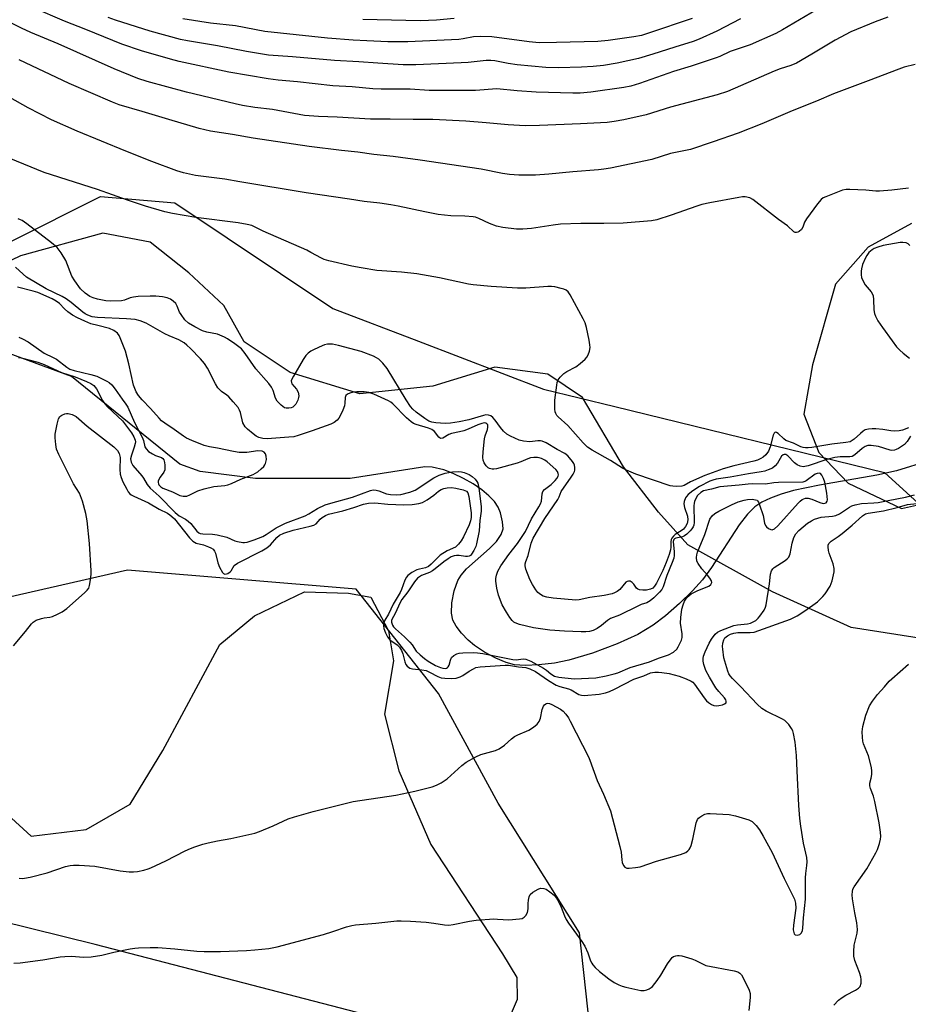
# Model space of a CAD drawing. Units: inches. Extents: x 1261769 to 1267769, y 569450 to 573450.
# Drawn here: x 1263204 to 1263482, y 570952 to 571260 of the extents above; entities that cross this region are included whole.
import ezdxf

# ---------------------------------------------------------------- set-up
doc = ezdxf.new("R2010")
doc.units = ezdxf.units.IN
doc.header["$MEASUREMENT"] = 0
for name, color, linetype in [('HYDRO-Single Line Stream', 4, 'Continuous'), ('NTRL-Farm Land', 3, 'Continuous'), ('NTRL-Pasture Land', 2, 'Continuous'), ('NTRL-Trees', 3, 'Continuous'), ('Undefined', 1, 'Continuous')]:
    doc.layers.add(name, color=color, linetype=linetype)

msp = doc.modelspace()

# ---------------------------------------------------------------- linework, layer by layer
at = {"layer": 'HYDRO-Single Line Stream'}
msp.add_lwpolyline([(1263488.14, 571122.4), (1263478.02, 571119.24), (1263471.81, 571117.82), (1263453.95, 571114.77), (1263445.79, 571113.02), (1263441.86, 571111.89), (1263438.6, 571110.69), (1263435.89, 571109.37), (1263433.7, 571107.91), (1263431.38, 571105.66), (1263428.78, 571102.34), (1263420.14, 571089.01), (1263417.32, 571085.11), (1263414.2, 571081.68), (1263410.1, 571077.71), (1263405.66, 571073.84), (1263401.84, 571070.9), (1263397.08, 571068.07), (1263390.58, 571065.09), (1263382.83, 571062.21), (1263375.42, 571060), (1263370.95, 571059.1), (1263366.02, 571058.48), (1263361.73, 571058.28), (1263358.41, 571058.52), (1263355.82, 571059.23), (1263352.55, 571060.62), (1263349, 571062.53), (1263345.91, 571064.55), (1263343.92, 571066.25), (1263341.84, 571068.48), (1263340.2, 571070.6), (1263339.17, 571072.46), (1263338.71, 571074.71), (1263338.84, 571077.95), (1263339.56, 571081.64), (1263340.69, 571084.9), (1263341.73, 571086.61), (1263343.44, 571088.54), (1263350.56, 571094.9), (1263352.75, 571097.11), (1263354.28, 571099.28), (1263354.84, 571101.09), (1263354.67, 571103.31), (1263354.06, 571106.11), (1263353.33, 571107.82), (1263352.12, 571109.58), (1263350.43, 571111.37), (1263348.2, 571113.24), (1263345.48, 571115.11), (1263342.5, 571116.82), (1263339.25, 571118.38), (1263336.28, 571119.54), (1263332.65, 571120.33), (1263330.31, 571120.5), (1263306.94, 571116.82), (1263277.34, 571116.87), (1263260.08, 571119.02), (1263253.69, 571121.36), (1263219.78, 571148.74), (1263197.36, 571156.97)], dxfattribs=at)
at = {"layer": 'NTRL-Farm Land'}
for points in [[(1263482.75, 571196.62, 0), (1263469.18, 571189.16, 0), (1263458.97, 571177.64, 0), (1263451.74, 571152.42, 0), (1263449, 571136.96, 0), (1263453.67, 571124.99, 0), (1263462.9, 571115.34, 0), (1263479.55, 571107.47, 0), (1263495.53, 571111.02, 0)], [(1263488.45, 571066.36, 0), (1263463.83, 571070.17, 0), (1263439.15, 571081.41, 0), (1263412.72, 571096.07, 0), (1263403.49, 571106.29, 0), (1263392.51, 571120.5, 0), (1263379.76, 571142.13, 0), (1263368.84, 571149.48, 0), (1263352.23, 571151.63, 0), (1263332.84, 571145.76, 0), (1263309.98, 571143.29, 0), (1263288.19, 571149.98, 0), (1263273.82, 571159.59, 0), (1263267.44, 571170.98, 0), (1263256.49, 571181.18, 0), (1263244.4, 571190.81, 0), (1263229.51, 571193.55, 0), (1263203.83, 571186.48, 0), (1263177.06, 571173.69, 0)]]:
    msp.add_polyline3d(points, dxfattribs=at)
at = {"layer": 'NTRL-Pasture Land'}
for points in [[(1263199.73, 571011.71), (1263207.17, 571004.88), (1263224.37, 571006.98), (1263238.09, 571014.97), (1263248.29, 571031.78), (1263266.23, 571064.89), (1263276.99, 571073.84), (1263292.68, 571081.34), (1263306.46, 571080.96), (1263313.49, 571079.67), (1263318.96, 571069.17), (1263320.51, 571059.83), (1263317.69, 571043.08), (1263322.26, 571025.4), (1263332.29, 571002.35), (1263354.7, 570968.08), (1263359.19, 570960.74), (1263359.25, 570953.85), (1263354.5, 570942.65)], [(1263339.36, 570941.95), (1263227.12, 570971.08), (1263176.83, 570983.48), (1263152.17, 570990.17), (1263137.38, 570993.5), (1263129.06, 570987.03), (1263120.78, 570976.14), (1263115.46, 570965.27), (1263115.58, 570950.02)]]:
    msp.add_lwpolyline(points, dxfattribs=at)
at = {"layer": 'NTRL-Trees'}
for points in [[(1262997.17, 571273.84), (1263098.4, 571237.08), (1263126.57, 571200.1), (1263155.22, 571174.06), (1263174.75, 571174.06), (1263200.79, 571190.99), (1263228.81, 571205.05), (1263252.05, 571203.05), (1263301.55, 571170.05), (1263328.36, 571159.79), (1263367.54, 571144.79), (1263389.82, 571139.36), (1263474.31, 571118.75), (1263495.21, 571099.64)], [(1263384.04, 570926.91), (1263378.83, 570974.65), (1263353.27, 571015.3), (1263334.67, 571049.61), (1263308.89, 571082.17), (1263237.25, 571088.12), (1263164.56, 571071.61), (1263140.87, 571073.94), (1263112.09, 571076.78), (1263076.82, 571080.26), (1263032.9, 571114.06), (1262981.95, 571109.8), (1262950.51, 571107.17), (1262839.77, 571097.91), (1262811.12, 571103.99), (1262801.93, 571146.84), (1262796.73, 571156.06), (1262778.39, 571175.79)]]:
    msp.add_lwpolyline(points, dxfattribs=at)
at = {"layer": 'Undefined'}
for points, elevation in [([(1263475.29, 571261.1), (1263471.31, 571259.7), (1263463.77, 571256.53), (1263458.81, 571254), (1263451.47, 571249.57), (1263446.67, 571246.8), (1263444.92, 571246.07), (1263441.62, 571244.97), (1263439.73, 571244.23), (1263425.06, 571237.85), (1263421.9, 571236.83), (1263407.29, 571233.01), (1263399.61, 571230.58), (1263392.62, 571229.01), (1263389.67, 571228.47), (1263387.42, 571228.19), (1263379.09, 571227.75), (1263366.26, 571227.25), (1263361.73, 571227.18), (1263356.41, 571227.44), (1263349.51, 571228.11), (1263343.19, 571228.6), (1263332.86, 571229.12), (1263326.67, 571229.13), (1263319.48, 571229.27), (1263313.39, 571229.22), (1263302.95, 571229.82), (1263297.03, 571230.04), (1263292.73, 571230.43), (1263282.64, 571232.25), (1263277.12, 571232.87), (1263273.33, 571233.5), (1263271.03, 571234), (1263255.71, 571237.73), (1263243.44, 571241.02), (1263240.56, 571241.97), (1263233.13, 571245.01), (1263215.61, 571252.81), (1263207.03, 571256.35), (1263204.06, 571257.67), (1263189.61, 571264.94)], 458), ([(1263452.98, 571263.4), (1263442.33, 571257.15), (1263440.22, 571256.03), (1263432.2, 571252.52), (1263425.99, 571250.44), (1263422.7, 571248.87), (1263421.61, 571248.44), (1263413.69, 571245.85), (1263408.16, 571244.16), (1263397.59, 571240.41), (1263394.87, 571239.59), (1263392.61, 571239.14), (1263382.36, 571237.66), (1263379.02, 571237.41), (1263376.66, 571237.36), (1263365.19, 571237.68), (1263359.3, 571238.11), (1263352.92, 571238.71), (1263346.18, 571238.24), (1263340.93, 571238.16), (1263331.7, 571238.22), (1263325.75, 571238.66), (1263316.64, 571238.66), (1263314.03, 571238.73), (1263307.64, 571239.34), (1263301.59, 571239.68), (1263290.53, 571240.88), (1263284.41, 571241.45), (1263281.36, 571241.88), (1263268.95, 571243.99), (1263253.5, 571247.28), (1263250.71, 571247.99), (1263241.65, 571250.59), (1263235.54, 571252.71), (1263224.26, 571257.31), (1263217.6, 571259.88), (1263207.81, 571264.1)], 460), ([(1263429.14, 571260.59), (1263421.76, 571256.82), (1263416.19, 571254.22), (1263414.37, 571253.49), (1263408.58, 571251.79), (1263401.76, 571249.57), (1263397.28, 571248.21), (1263390.57, 571246.75), (1263386.25, 571246.05), (1263383.07, 571245.73), (1263379.44, 571245.48), (1263372.21, 571245.26), (1263368.22, 571245.39), (1263359.27, 571246.23), (1263356.48, 571246.64), (1263352.29, 571247.5), (1263351.05, 571247.64), (1263349.6, 571247.6), (1263343.93, 571247), (1263341.77, 571246.85), (1263327.58, 571246.28), (1263323.55, 571246.23), (1263315.63, 571246.71), (1263309.74, 571247.18), (1263302.04, 571247.56), (1263288.93, 571248.71), (1263281.39, 571249.24), (1263274.56, 571250.41), (1263265.5, 571252.15), (1263256.02, 571253.71), (1263253.92, 571254.12), (1263244.42, 571256.75), (1263233.48, 571260.16), (1263231.22, 571261.09)], 462), ([(1263414.08, 571260.71), (1263400.37, 571256.1), (1263398.15, 571255.43), (1263395.78, 571254.98), (1263387.76, 571253.85), (1263384.49, 571253.51), (1263371.6, 571253.19), (1263366.1, 571253.16), (1263363.01, 571253.42), (1263351.36, 571254.95), (1263347.72, 571255.12), (1263345.62, 571254.99), (1263342.33, 571254.33), (1263341.04, 571254.18), (1263325.07, 571253.4), (1263318.82, 571253.45), (1263312.2, 571253.71), (1263307.94, 571253.97), (1263299.94, 571254.6), (1263280.31, 571256.69), (1263271.06, 571258.41), (1263263.28, 571259.31), (1263254.62, 571260.59)], 464), ([(1263339.59, 571260.71), (1263334.06, 571260.22), (1263331.5, 571260.09), (1263328.91, 571260.05), (1263311, 571260.43)], 466), ([(1263483.83, 571246.33), (1263480.41, 571245.49), (1263478.74, 571244.91), (1263469.15, 571241.2), (1263458.26, 571237.21), (1263452.95, 571234.88), (1263445.35, 571231.81), (1263435.89, 571227.79), (1263428.4, 571224.81), (1263420.58, 571222.1), (1263413.5, 571219.8), (1263407.25, 571218.55), (1263401.43, 571216.67), (1263388.5, 571213.92), (1263386.37, 571213.57), (1263384.69, 571213.38), (1263376.65, 571212.76), (1263369.17, 571212), (1263365, 571211.69), (1263359.77, 571211.69), (1263356.87, 571211.89), (1263354.65, 571212.22), (1263347.99, 571213.58), (1263328.85, 571216.44), (1263320.41, 571217.56), (1263314.42, 571218.16), (1263309.36, 571218.96), (1263304.23, 571219.41), (1263294.15, 571220.7), (1263276.63, 571223.31), (1263270.16, 571224.42), (1263263.3, 571225.44), (1263259.76, 571226.33), (1263250.22, 571229.12), (1263241.91, 571231.67), (1263234.67, 571233.73), (1263232.54, 571234.57), (1263219.06, 571240.43), (1263203.37, 571247.84)], 456), ([(1263481.78, 571207.61), (1263476.55, 571207.02), (1263472.69, 571206.69), (1263471.53, 571206.71), (1263468.42, 571206.99), (1263463.44, 571207.26), (1263462.28, 571207.23), (1263461.14, 571206.99), (1263455.87, 571204.97), (1263455.08, 571204.6), (1263454.38, 571204.11), (1263453.27, 571202.79), (1263449.84, 571198.05), (1263449.25, 571197.04), (1263448.65, 571195.46), (1263448.28, 571194.73), (1263447.58, 571194.09), (1263447.16, 571193.88), (1263446.72, 571193.78), (1263446.27, 571193.82), (1263445.85, 571194.01), (1263443.93, 571195.89), (1263441.08, 571197.9), (1263433.08, 571204.06), (1263432.08, 571204.63), (1263430.69, 571204.91), (1263429.83, 571204.93), (1263428.65, 571204.78), (1263419.61, 571203.09), (1263417.12, 571202.55), (1263415.46, 571202.04), (1263407.48, 571199.17), (1263403.01, 571197.79), (1263401.29, 571197.41), (1263392.43, 571196.68), (1263386.39, 571196.57), (1263379.24, 571196.57), (1263372.82, 571196.39), (1263370.54, 571196.12), (1263363.75, 571195), (1263361.09, 571194.86), (1263359.03, 571194.86), (1263354.74, 571195.39), (1263352.78, 571195.81), (1263350.62, 571196.57), (1263347.25, 571198.19), (1263346.26, 571198.53), (1263345.45, 571198.7), (1263342.89, 571198.93), (1263338.5, 571199), (1263334.57, 571199.39), (1263330.31, 571200.2), (1263322, 571202), (1263319.71, 571202.43), (1263316.26, 571202.96), (1263311.42, 571203.51), (1263306.8, 571204.16), (1263293.22, 571206.2), (1263272.47, 571209.64), (1263267.8, 571210.51), (1263258.55, 571211.61), (1263254.77, 571212.42), (1263252.68, 571213.1), (1263244.85, 571216.02), (1263236.71, 571219.21), (1263221.48, 571225.49), (1263213.49, 571229.03), (1263206.19, 571232.83), (1263196.23, 571238.3)], 454), ([(1263481.73, 571132.64), (1263479.88, 571131.93), (1263478.8, 571131.71), (1263477.38, 571131.68), (1263476.24, 571131.76), (1263473.78, 571132.13), (1263471.5, 571132.38), (1263470.37, 571132.41), (1263469.29, 571132.28), (1263468.25, 571132.01), (1263467.57, 571131.65), (1263466.7, 571130.95), (1263464.8, 571129.12), (1263464.15, 571128.66), (1263463.46, 571128.33), (1263462.17, 571128.06), (1263457.73, 571127.61), (1263451.55, 571126.53), (1263450.38, 571126.4), (1263449.53, 571126.4), (1263448.75, 571126.52), (1263448.03, 571126.78), (1263445.82, 571127.89), (1263443.42, 571128.76), (1263442.75, 571129.25), (1263440.99, 571130.94), (1263440.46, 571131.23), (1263440.1, 571131.27), (1263439.94, 571131.22), (1263439.67, 571130.97), (1263439.38, 571130.37), (1263438.5, 571126.75), (1263437.92, 571125.4), (1263437.07, 571124.26), (1263436.26, 571123.54), (1263435.58, 571123.08), (1263434.51, 571122.59), (1263433.4, 571122.23), (1263427.05, 571120.77), (1263423.77, 571119.88), (1263417.98, 571117.74), (1263413.54, 571115.79), (1263411.53, 571114.65), (1263410.82, 571114.39), (1263409.17, 571114.31), (1263408.04, 571114.4), (1263407.2, 571114.55), (1263396.41, 571118.22), (1263393.49, 571119.41), (1263392.19, 571120.02), (1263388.53, 571122.41), (1263382.75, 571125.73), (1263381.32, 571126.66), (1263379.93, 571127.97), (1263375.12, 571133.44), (1263372.06, 571136.14), (1263371.69, 571136.58), (1263371.33, 571137.21), (1263371.18, 571137.7), (1263371.07, 571138.52), (1263371.05, 571141.37), (1263371.65, 571146.03), (1263371.82, 571146.89), (1263372.1, 571147.66), (1263372.71, 571148.53), (1263373.91, 571149.66), (1263374.84, 571150.27), (1263377.6, 571151.74), (1263379, 571152.81), (1263380.54, 571154.15), (1263381.1, 571154.8), (1263381.5, 571155.56), (1263381.89, 571156.65), (1263382.1, 571157.78), (1263382.06, 571158.64), (1263381.82, 571160.08), (1263381.01, 571164.11), (1263380.59, 571165.5), (1263379.94, 571166.8), (1263375.83, 571174.26), (1263375.2, 571175.21), (1263374.59, 571175.73), (1263373.85, 571176.06), (1263373.04, 571176.29), (1263371.1, 571176.75), (1263369.98, 571176.93), (1263368.84, 571176.93), (1263361.96, 571176.37), (1263359.4, 571176.32), (1263351.14, 571176.84), (1263345.49, 571177.4), (1263344.02, 571177.65), (1263334.9, 571179.6), (1263327.9, 571180.88), (1263323.02, 571181.39), (1263315.33, 571181.94), (1263310.39, 571182.68), (1263307.49, 571183.25), (1263300.27, 571184.96), (1263298.85, 571185.37), (1263298, 571185.72), (1263294.72, 571187.56), (1263293.42, 571188.21), (1263279.74, 571194.19), (1263276.17, 571195.97), (1263274.79, 571196.32), (1263271.95, 571196.83), (1263258.67, 571198.46), (1263251.4, 571199.7), (1263248.98, 571200.24), (1263242.93, 571201.99), (1263237.23, 571203.87), (1263227.87, 571207.25), (1263211.19, 571212.53), (1263179.22, 571225.62)], 452), ([(1263482.36, 571130.03), (1263481.38, 571128.37), (1263480.48, 571127.44), (1263478.66, 571126.24), (1263477.9, 571125.85), (1263477.37, 571125.68), (1263476.55, 571125.58), (1263475.99, 571125.64), (1263472.35, 571126.8), (1263470.1, 571127.15), (1263469.01, 571127.12), (1263468.22, 571126.84), (1263467.24, 571126.25), (1263465.02, 571124.19), (1263464.16, 571123.7), (1263463.39, 571123.57), (1263460.35, 571123.61), (1263458.66, 571123.38), (1263456.21, 571122.73), (1263450.33, 571120.79), (1263448.78, 571120.5), (1263447.81, 571120.64), (1263446.96, 571121.05), (1263446.12, 571121.74), (1263443.97, 571123.9), (1263443.39, 571124.28), (1263442.84, 571124.38), (1263442.5, 571124.24), (1263442.05, 571123.78), (1263440.75, 571121.65), (1263440.05, 571120.75), (1263439.22, 571120.1), (1263437.89, 571119.5), (1263436.77, 571119.14), (1263435.62, 571118.89), (1263431.68, 571118.31), (1263425.92, 571117.24), (1263421.54, 571116.57), (1263420.5, 571116.33), (1263419.58, 571115.99), (1263416.33, 571114.32), (1263414.21, 571112.99), (1263412.78, 571111.84), (1263412.27, 571111.23), (1263411.97, 571110.74), (1263411.53, 571109.68), (1263411.43, 571108.87), (1263411.64, 571107.8), (1263412.6, 571105.02), (1263412.68, 571103.88), (1263412.49, 571102.77), (1263412.01, 571101.77), (1263411.29, 571100.97), (1263410.65, 571100.46), (1263408.76, 571099.35), (1263408.16, 571098.81), (1263407.69, 571098.19), (1263407.52, 571097.76), (1263407.39, 571097.05), (1263407.37, 571095.3), (1263407.25, 571094.46), (1263406.85, 571093.05), (1263405.96, 571090.55), (1263404.87, 571088.03), (1263402.89, 571084.1), (1263402.3, 571083.12), (1263401.72, 571082.52), (1263401.04, 571082.19), (1263399.71, 571081.92), (1263398.6, 571081.88), (1263397.53, 571082.03), (1263397.05, 571082.2), (1263396.67, 571082.49), (1263395.8, 571083.73), (1263395.29, 571084.3), (1263394.62, 571084.66), (1263394.14, 571084.73), (1263393.71, 571084.62), (1263393.32, 571084.35), (1263391.44, 571082.11), (1263390.53, 571081.43), (1263389.78, 571081.04), (1263388.97, 571080.75), (1263386.47, 571080.17), (1263381.99, 571079.56), (1263378.71, 571078.84), (1263377.61, 571078.74), (1263370.5, 571079.41), (1263368.54, 571079.75), (1263367.45, 571080.05), (1263366.55, 571080.5), (1263365.75, 571081.14), (1263365.07, 571082.01), (1263364.02, 571083.68), (1263363.27, 571085.21), (1263361.99, 571088.41), (1263361.72, 571089.48), (1263361.73, 571090.09), (1263361.97, 571090.89), (1263362.7, 571092.77), (1263363.66, 571096.64), (1263364.32, 571098.12), (1263367.94, 571104.3), (1263371.95, 571110.27), (1263372.37, 571111.04), (1263373.08, 571112.77), (1263376.21, 571117.24), (1263376.83, 571118.21), (1263377.2, 571118.97), (1263377.34, 571119.47), (1263377.36, 571120.23), (1263377.24, 571120.98), (1263377.05, 571121.47), (1263376.61, 571122.19), (1263375.7, 571123.31), (1263375.08, 571123.92), (1263374.18, 571124.6), (1263371.76, 571125.9), (1263368.31, 571127.95), (1263367.12, 571128.48), (1263366.59, 571128.59), (1263365.73, 571128.6), (1263363.19, 571128.29), (1263361.27, 571128.46), (1263359.9, 571128.82), (1263357.18, 571130.05), (1263356.03, 571130.72), (1263355.02, 571131.58), (1263354.09, 571132.74), (1263352.41, 571135.09), (1263351.67, 571135.94), (1263351, 571136.4), (1263350.25, 571136.67), (1263349.47, 571136.71), (1263348.69, 571136.58), (1263344.17, 571135.2), (1263341.13, 571134.57), (1263338.41, 571134.13), (1263336.74, 571134.08), (1263333.83, 571134.25), (1263332.56, 571134.45), (1263331.6, 571134.8), (1263330.38, 571135.55), (1263327.68, 571137.62), (1263326.62, 571138.54), (1263325.89, 571139.35), (1263324.47, 571141.39), (1263318.54, 571151.25), (1263317.24, 571152.86), (1263315.97, 571154.11), (1263315.25, 571154.58), (1263314.24, 571155.08), (1263310.38, 571156.57), (1263303.33, 571158.4), (1263301.45, 571158.8), (1263300.66, 571158.89), (1263299.84, 571158.85), (1263299, 571158.65), (1263298.18, 571158.33), (1263295.75, 571157.23), (1263294.71, 571156.67), (1263293.85, 571156.04), (1263293.09, 571155.26), (1263292.28, 571154.02), (1263289.25, 571148.88), (1263288.72, 571147.86), (1263288.56, 571147.35), (1263288.57, 571146.85), (1263288.77, 571146.4), (1263290.23, 571144.78), (1263290.74, 571143.8), (1263290.92, 571142.7), (1263290.86, 571142.18), (1263290.6, 571141.36), (1263289.94, 571140.06), (1263289.6, 571139.64), (1263289.01, 571139.17), (1263288.54, 571138.95), (1263287.75, 571138.79), (1263286.95, 571138.81), (1263286.46, 571138.97), (1263285.35, 571139.78), (1263284.18, 571141), (1263283.64, 571141.95), (1263282.89, 571144.31), (1263282.32, 571145.44), (1263281.51, 571146.5), (1263277.43, 571151.17), (1263274.16, 571155.93), (1263272.95, 571157.35), (1263270.85, 571158.95), (1263268.63, 571160.47), (1263267.61, 571161.07), (1263265.47, 571161.93), (1263262.16, 571162.59), (1263260.75, 571163.04), (1263258.35, 571164.24), (1263256.34, 571165.43), (1263255.28, 571166.45), (1263254.03, 571168.11), (1263253.61, 571168.89), (1263252.79, 571170.78), (1263252.36, 571171.53), (1263251.59, 571172.31), (1263250.69, 571172.96), (1263249.65, 571173.39), (1263248.21, 571173.67), (1263246.15, 571173.89), (1263244.4, 571173.88), (1263240.59, 571173.72), (1263239.14, 571173.58), (1263238.12, 571173.31), (1263236.37, 571172.58), (1263235.41, 571172.37), (1263231.89, 571172.31), (1263230.45, 571172.45), (1263227.94, 571172.97), (1263226.57, 571173.34), (1263225.5, 571173.8), (1263224.07, 571174.79), (1263222.56, 571176.11), (1263220.75, 571178.62), (1263219.9, 571180.12), (1263218.02, 571185.02), (1263216.5, 571187.46), (1263215.29, 571189.05), (1263213.53, 571190.55), (1263205.75, 571196.51), (1263204.33, 571197.51), (1263203.83, 571197.78), (1263203.01, 571198.05)], 450), ([(1263482.23, 571189.75), (1263481.68, 571190.22), (1263481.01, 571190.52), (1263480, 571190.66), (1263479.15, 571190.62), (1263473.82, 571189.68), (1263472.13, 571189.22), (1263471.05, 571188.82), (1263470.36, 571188.39), (1263469.36, 571187.48), (1263468.68, 571186.64), (1263468.28, 571185.91), (1263467.42, 571183.81), (1263467.01, 571182.46), (1263466.92, 571181.64), (1263466.93, 571180.54), (1263467.05, 571179.74), (1263467.24, 571179.2), (1263468.22, 571177.42), (1263470.05, 571175.24), (1263470.48, 571174.48), (1263470.69, 571173.94), (1263470.86, 571172.82), (1263470.92, 571169.57), (1263471.13, 571168.43), (1263471.42, 571167.66), (1263472.2, 571166.18), (1263473.63, 571164.05), (1263476.61, 571159.84), (1263478.05, 571158.06), (1263479.01, 571157.02), (1263480.08, 571156.06), (1263482.09, 571154.43)], 452), ([(1263203.18, 571154.67), (1263203.95, 571154.57), (1263209.25, 571153.17), (1263211.2, 571152.52), (1263216.61, 571149.98), (1263220.88, 571148.6), (1263224.49, 571147.13), (1263225.85, 571146.51), (1263226.71, 571145.92), (1263227.53, 571144.84), (1263229.46, 571141.27), (1263230.21, 571140.15), (1263230.96, 571139.35), (1263234.3, 571136.27), (1263235.7, 571134.84), (1263238.51, 571131.1), (1263239.28, 571129.87), (1263239.67, 571128.84), (1263239.75, 571128.31), (1263239.71, 571127.75), (1263239.41, 571126.64), (1263238.48, 571124.11), (1263238.24, 571122.98), (1263238.4, 571121.9), (1263238.91, 571120.91), (1263241.8, 571117.64), (1263242.29, 571116.93), (1263243.44, 571114.91), (1263244.35, 571113.78), (1263247.16, 571111.29), (1263252.16, 571106.14), (1263253.43, 571105.17), (1263255.44, 571104.07), (1263256.26, 571103.51), (1263257.06, 571102.72), (1263259.02, 571100.32), (1263259.58, 571099.86), (1263260.05, 571099.66), (1263260.87, 571099.54), (1263263.93, 571099.42), (1263265.32, 571099.25), (1263268.38, 571098.49), (1263270.86, 571097.37), (1263271.67, 571097.11), (1263273.38, 571096.82), (1263273.95, 571096.82), (1263274.77, 571096.94), (1263276.92, 571097.59), (1263279.62, 571098.73), (1263280.66, 571099.29), (1263283.87, 571101.35), (1263285.29, 571102.17), (1263286.73, 571102.8), (1263292.91, 571105.14), (1263294.09, 571105.77), (1263296.8, 571107.39), (1263299.2, 571108.58), (1263300.89, 571109.15), (1263307.68, 571111.01), (1263313.39, 571113.03), (1263314.23, 571113.23), (1263315.11, 571113.22), (1263315.92, 571112.99), (1263318.34, 571112.07), (1263319.57, 571111.8), (1263321.51, 571111.68), (1263322.89, 571111.78), (1263325.7, 571112.53), (1263327.32, 571113.13), (1263333.13, 571116.99), (1263334.89, 571117.84), (1263336.69, 571118.52), (1263339.03, 571118.93), (1263341.03, 571118.98), (1263341.86, 571118.89), (1263342.66, 571118.69), (1263344.19, 571118.06), (1263345.17, 571117.4), (1263346.07, 571116.65), (1263346.69, 571115.91), (1263346.98, 571115.32), (1263347.3, 571113.81), (1263347.95, 571108.05), (1263347.95, 571106.56), (1263347.62, 571103.7), (1263347.36, 571100.46), (1263346.56, 571096.41), (1263346.29, 571095.58), (1263345.71, 571094.29), (1263345, 571093.12), (1263344.64, 571092.77), (1263344.2, 571092.54), (1263343.69, 571092.45), (1263343.14, 571092.47), (1263341.14, 571092.75), (1263340.29, 571092.78), (1263339.55, 571092.66), (1263338.57, 571092.28), (1263337.63, 571091.72), (1263336.27, 571090.75), (1263333.64, 571088.59), (1263332.78, 571087.98), (1263331.8, 571087.46), (1263329.28, 571086.46), (1263328.64, 571086.09), (1263328.06, 571085.63), (1263327.15, 571084.53), (1263325.06, 571081.4), (1263323.19, 571078.96), (1263322.51, 571077.87), (1263321.13, 571074.81), (1263319.93, 571072.55), (1263319.89, 571071.88), (1263320.19, 571070.97), (1263320.57, 571070.4), (1263321.16, 571069.77), (1263324.02, 571067.24), (1263325.65, 571065.62), (1263326.35, 571064.79), (1263327.67, 571062.83), (1263328.89, 571061.61), (1263330.23, 571060.51), (1263331.4, 571059.72), (1263333.75, 571058.28), (1263335.23, 571057.65), (1263336.02, 571057.46), (1263336.74, 571057.41), (1263337.16, 571057.48), (1263337.48, 571057.66), (1263337.71, 571057.92), (1263337.93, 571058.39), (1263338.4, 571060.03), (1263338.74, 571060.79), (1263339.46, 571061.49), (1263340.36, 571062), (1263341.15, 571062.21), (1263342.29, 571062.3), (1263345.46, 571062.36), (1263346.86, 571062.3), (1263348.55, 571062.05), (1263357.9, 571060.17), (1263358.97, 571060.14), (1263361.11, 571060.4), (1263361.95, 571060.32), (1263363.58, 571059.65), (1263367.54, 571057.53), (1263368.47, 571056.9), (1263369.81, 571055.69), (1263370.96, 571055.03), (1263372.29, 571054.7), (1263377.14, 571054.11), (1263383.93, 571054.48), (1263387.14, 571055.08), (1263389.67, 571055.7), (1263390.76, 571056.08), (1263394.65, 571057.73), (1263400.65, 571059.42), (1263403.47, 571060.57), (1263406.68, 571061.65), (1263408.16, 571062.51), (1263409.22, 571063.45), (1263409.7, 571064.17), (1263410.22, 571065.21), (1263410.66, 571066.29), (1263410.88, 571067.12), (1263410.87, 571068.28), (1263410.44, 571071.53), (1263410.47, 571073.29), (1263410.77, 571075.91), (1263411.2, 571077.34), (1263411.65, 571078.4), (1263412.03, 571079.06), (1263412.53, 571079.68), (1263413.75, 571080.75), (1263415.79, 571081.78), (1263419.29, 571083.19), (1263419.9, 571083.69), (1263420.13, 571084.11), (1263420.18, 571084.33), (1263420.1, 571084.77), (1263419.59, 571085.68), (1263418.9, 571086.58), (1263417.09, 571088.59), (1263415.88, 571090.22), (1263415.52, 571090.97), (1263415.41, 571092.1), (1263415.51, 571092.97), (1263415.73, 571093.81), (1263417.98, 571099.26), (1263419.62, 571104.1), (1263420.27, 571105.16), (1263421.12, 571105.91), (1263422.38, 571106.63), (1263426.31, 571108.61), (1263428.44, 571109.52), (1263430.35, 571110.08), (1263431.37, 571110.27), (1263432.83, 571110.33), (1263433.91, 571110.2), (1263434.35, 571110), (1263434.53, 571109.84), (1263434.82, 571109.41), (1263435.15, 571108.62), (1263436.24, 571105.2), (1263436.72, 571102.87), (1263436.98, 571102.11), (1263437.28, 571101.68), (1263437.92, 571101.18), (1263438.64, 571100.86), (1263439.14, 571100.81), (1263439.84, 571101.08), (1263440.91, 571101.98), (1263447.19, 571109.13), (1263447.81, 571109.77), (1263448.49, 571110.3), (1263449.53, 571110.66), (1263450.36, 571110.65), (1263451.48, 571110.32), (1263454, 571109.3), (1263455.11, 571109.04), (1263455.53, 571109.07), (1263456, 571109.26), (1263456.32, 571109.7), (1263456.42, 571110.19), (1263456.22, 571112.2), (1263455.83, 571114.56), (1263455.56, 571115.71), (1263455.16, 571116.82), (1263454.68, 571117.83), (1263454.19, 571118.36), (1263453.79, 571118.48), (1263453.15, 571118.43), (1263452.53, 571118.17), (1263449.76, 571116.13), (1263449.29, 571115.86), (1263448.68, 571115.65), (1263441.11, 571115.58), (1263439.63, 571115.49), (1263437, 571115.09), (1263432.91, 571115.13), (1263431.53, 571115.06), (1263428.77, 571114.74), (1263422.74, 571114.26), (1263420.07, 571113.51), (1263417.64, 571112.97), (1263416.74, 571112.46), (1263415.75, 571111.51), (1263415.17, 571110.61), (1263414.78, 571109.63), (1263414.65, 571109.12), (1263414.59, 571108.25), (1263414.66, 571103.08), (1263414.56, 571102.26), (1263414.38, 571101.7), (1263413.94, 571101.03), (1263413.38, 571100.4), (1263412.36, 571099.42), (1263411.7, 571098.91), (1263410.98, 571098.55), (1263408.91, 571098.12), (1263408.51, 571097.93), (1263408.34, 571097.75), (1263408.15, 571097.08), (1263408.41, 571093.89), (1263408.39, 571092.74), (1263408.27, 571091.91), (1263407.83, 571090.55), (1263406.14, 571086.52), (1263404.94, 571082.89), (1263404.57, 571082.14), (1263403.87, 571081.27), (1263402.01, 571079.48), (1263400.93, 571078.55), (1263399.85, 571077.93), (1263398.13, 571077.37), (1263397.07, 571076.92), (1263391.33, 571074.09), (1263388.46, 571072.99), (1263387.57, 571072.42), (1263385.67, 571070.85), (1263384.28, 571069.92), (1263383.06, 571069.29), (1263381.95, 571069.01), (1263380.8, 571068.87), (1263379.34, 571068.87), (1263374.06, 571069.09), (1263369.46, 571069.38), (1263364.34, 571070.08), (1263360.04, 571071.16), (1263358.67, 571071.64), (1263358.22, 571071.92), (1263357.66, 571072.43), (1263356.99, 571073.33), (1263355.91, 571075), (1263354.61, 571077.35), (1263353.41, 571080.29), (1263352.88, 571082.47), (1263352.56, 571084.68), (1263352.6, 571085.51), (1263352.78, 571086.6), (1263353.23, 571087.84), (1263354.19, 571089.46), (1263356.63, 571093), (1263359.38, 571096.46), (1263361.85, 571100.26), (1263363.78, 571104.25), (1263366.07, 571107.94), (1263366.6, 571108.95), (1263366.86, 571109.75), (1263367.06, 571112.05), (1263367.31, 571112.79), (1263367.81, 571113.42), (1263369.92, 571114.98), (1263371.19, 571116.2), (1263371.71, 571116.86), (1263372.06, 571117.51), (1263372.17, 571117.95), (1263372.14, 571118.41), (1263371.88, 571118.99), (1263371.33, 571119.65), (1263368.62, 571122.07), (1263367.9, 571122.55), (1263366.92, 571123.06), (1263366.14, 571123.34), (1263365.61, 571123.42), (1263364.5, 571123.44), (1263363.41, 571123.3), (1263362.58, 571123.02), (1263360.4, 571122.04), (1263359.3, 571121.62), (1263352.78, 571119.85), (1263351.93, 571119.74), (1263351.39, 571119.76), (1263350.62, 571119.93), (1263350.17, 571120.16), (1263349.58, 571120.74), (1263348.97, 571121.72), (1263348.63, 571122.51), (1263348.49, 571123.36), (1263348.58, 571125.13), (1263349.04, 571129.28), (1263349.24, 571130.15), (1263349.94, 571132.12), (1263350.12, 571132.93), (1263350.03, 571133.58), (1263349.79, 571133.94), (1263349.5, 571134.13), (1263348.89, 571134.21), (1263348.22, 571134.08), (1263346.97, 571133.61), (1263343.92, 571132.27), (1263342.57, 571131.78), (1263341.18, 571131.39), (1263338.68, 571130.92), (1263337.9, 571130.59), (1263335.95, 571129.48), (1263335.3, 571129.36), (1263334.74, 571129.73), (1263333.37, 571131.53), (1263332.59, 571132.16), (1263331.54, 571132.59), (1263327.64, 571133.75), (1263326.85, 571134.08), (1263326.13, 571134.52), (1263324.62, 571135.82), (1263320.38, 571140.14), (1263319.74, 571140.7), (1263319.01, 571141.16), (1263314.44, 571143.16), (1263312.79, 571143.77), (1263311.38, 571143.95), (1263309.08, 571143.94), (1263307.95, 571143.8), (1263306.9, 571143.5), (1263306.19, 571143.19), (1263305.65, 571142.75), (1263305.43, 571142.12), (1263305.36, 571140.34), (1263305.21, 571139.54), (1263304.71, 571138.2), (1263303.86, 571136.38), (1263303.43, 571135.65), (1263302.87, 571135.03), (1263301.96, 571134.35), (1263300.97, 571133.78), (1263295.06, 571131.72), (1263292.85, 571131.05), (1263290.66, 571130.23), (1263289.36, 571129.91), (1263287.76, 571129.73), (1263281, 571129.28), (1263279.69, 571129.34), (1263278.41, 571129.62), (1263277.53, 571130.07), (1263276.57, 571130.76), (1263274.82, 571132.21), (1263274.07, 571133.02), (1263273.42, 571134.2), (1263272.63, 571137.52), (1263272.34, 571138.25), (1263271.88, 571138.99), (1263270.39, 571140.81), (1263269.02, 571142.33), (1263268.35, 571142.89), (1263266.73, 571144.03), (1263265.58, 571145.15), (1263264.82, 571146.39), (1263262.28, 571151.38), (1263261.39, 571152.79), (1263260.1, 571154.28), (1263256.97, 571157.51), (1263255.9, 571158.54), (1263255.02, 571159.23), (1263253.36, 571160.19), (1263250.28, 571161.49), (1263248.98, 571162.11), (1263243.17, 571165.43), (1263241.24, 571166.19), (1263239.63, 571166.52), (1263236.98, 571166.79), (1263227.94, 571167.17), (1263226.25, 571167.44), (1263224.86, 571167.89), (1263223.98, 571168.37), (1263223.29, 571168.86), (1263219.61, 571171.91), (1263218.05, 571173.02), (1263216.79, 571173.71), (1263211.85, 571176.11), (1263205.71, 571179.85), (1263204.59, 571180.71), (1263202.19, 571182.93)], 448), ([(1263203.26, 571160.99), (1263204.42, 571160.55), (1263206.18, 571159.54), (1263211.19, 571156.06), (1263214.05, 571154.71), (1263215.04, 571154.16), (1263218.26, 571151.65), (1263219.23, 571151.05), (1263220.59, 571150.58), (1263225.82, 571149.37), (1263227.66, 571148.8), (1263228.97, 571148.22), (1263230.76, 571147.29), (1263231.49, 571146.84), (1263232.36, 571146.11), (1263233.45, 571144.78), (1263235.6, 571141.67), (1263236.8, 571140.08), (1263237.35, 571139.18), (1263239.5, 571134.34), (1263241.88, 571129.73), (1263242.28, 571128.69), (1263242.75, 571126.77), (1263243.12, 571126.06), (1263243.9, 571125.31), (1263245.06, 571124.5), (1263246.08, 571124), (1263247.94, 571123.37), (1263248.34, 571123.08), (1263248.61, 571122.65), (1263248.84, 571121.85), (1263248.98, 571120.98), (1263249, 571119.54), (1263248.7, 571118.78), (1263247.48, 571117.21), (1263247.05, 571116.5), (1263246.9, 571116.03), (1263246.86, 571115.55), (1263246.94, 571115.16), (1263247.1, 571114.85), (1263247.72, 571114.2), (1263248.39, 571113.78), (1263251.35, 571112.7), (1263253.66, 571111.5), (1263254.73, 571111.28), (1263255.82, 571111.32), (1263256.83, 571111.7), (1263259.33, 571112.97), (1263261.26, 571113.59), (1263264.34, 571114.36), (1263267.72, 571114.68), (1263268.72, 571114.89), (1263269.79, 571115.31), (1263272.72, 571116.64), (1263276.57, 571118.07), (1263277.36, 571118.45), (1263278.07, 571118.92), (1263279.17, 571119.82), (1263279.97, 571120.61), (1263280.3, 571121.05), (1263280.52, 571121.52), (1263280.8, 571122.79), (1263280.74, 571123.82), (1263280.49, 571124.53), (1263280.05, 571125.09), (1263279.41, 571125.39), (1263278.07, 571125.43), (1263274.68, 571124.96), (1263272.21, 571124.98), (1263270.5, 571125.27), (1263265.47, 571126.33), (1263262.91, 571126.72), (1263261.26, 571127.17), (1263257.37, 571128.69), (1263255.77, 571129.43), (1263254.81, 571130.04), (1263251.92, 571132.15), (1263249, 571134.09), (1263247.96, 571134.91), (1263247.17, 571135.69), (1263244.49, 571138.7), (1263241.88, 571141.43), (1263240.77, 571142.75), (1263240.02, 571143.94), (1263239.54, 571144.95), (1263239.17, 571146.05), (1263237.66, 571152.71), (1263236.65, 571156.62), (1263235.03, 571160.79), (1263234.64, 571161.58), (1263234.12, 571162.25), (1263232.96, 571163.1), (1263231.65, 571163.75), (1263227.97, 571164.64), (1263225.8, 571165.26), (1263223.92, 571166), (1263221.58, 571167.12), (1263220.07, 571167.97), (1263218.63, 571168.99), (1263217.54, 571169.94), (1263216, 571171.53), (1263214.95, 571172.32), (1263213.66, 571172.99), (1263209.18, 571174.99), (1263207.78, 571175.43), (1263202.87, 571176.63)], 446), ([(1263201.55, 571064.43), (1263205.34, 571068.91), (1263207.18, 571071.35), (1263207.73, 571071.91), (1263208.7, 571072.47), (1263210.33, 571073.07), (1263211.15, 571073.25), (1263213.01, 571073.47), (1263213.8, 571073.67), (1263215.35, 571074.33), (1263216.84, 571075.1), (1263218.24, 571076.16), (1263223.79, 571081.07), (1263224.63, 571081.88), (1263225.14, 571082.56), (1263225.41, 571083.33), (1263225.62, 571084.45), (1263225.89, 571086.76), (1263225.91, 571087.93), (1263225.37, 571096.5), (1263224.62, 571103.53), (1263224.26, 571105.84), (1263223.16, 571109.78), (1263222.6, 571111.43), (1263222.21, 571112.2), (1263220.37, 571115.18), (1263215.75, 571124.38), (1263215.08, 571125.99), (1263214.82, 571127.43), (1263214.65, 571129.5), (1263214.67, 571130.67), (1263215.22, 571133.86), (1263215.67, 571135.52), (1263216.1, 571136.18), (1263216.73, 571136.64), (1263217.71, 571137.08), (1263218.22, 571137.19), (1263218.73, 571137.2), (1263219.97, 571136.89), (1263221.16, 571136.17), (1263224.65, 571133.24), (1263232.99, 571126.68), (1263234.14, 571125.58), (1263234.63, 571124.67), (1263234.98, 571123.41), (1263234.89, 571119.65), (1263235.03, 571118.23), (1263235.26, 571117.18), (1263235.83, 571115.82), (1263237.05, 571113.44), (1263237.49, 571112.68), (1263238.02, 571112.02), (1263238.47, 571111.68), (1263239.24, 571111.27), (1263243.88, 571109.23), (1263247.21, 571107.18), (1263249.76, 571105.94), (1263250.54, 571105.49), (1263251.21, 571104.96), (1263251.99, 571104.16), (1263256.74, 571098.23), (1263257.73, 571097.18), (1263258.81, 571096.56), (1263261.03, 571096.03), (1263262.65, 571095.49), (1263263.41, 571095.15), (1263264.07, 571094.7), (1263264.52, 571094.11), (1263264.85, 571093.42), (1263265.54, 571090.43), (1263266.08, 571089.09), (1263267.04, 571087.42), (1263267.37, 571087.1), (1263267.77, 571086.94), (1263268.24, 571086.98), (1263268.72, 571087.15), (1263269.38, 571087.58), (1263269.7, 571087.97), (1263270.7, 571089.56), (1263271.71, 571090.37), (1263279.32, 571094.23), (1263280.86, 571095.11), (1263282, 571096.06), (1263284, 571098.36), (1263284.89, 571099.08), (1263286.19, 571099.67), (1263289.18, 571100.67), (1263294.5, 571101.86), (1263295.6, 571102.2), (1263296.35, 571102.69), (1263297.61, 571104.11), (1263298.25, 571104.67), (1263299.22, 571105.22), (1263300.24, 571105.66), (1263304.71, 571106.76), (1263308.14, 571107.75), (1263311.12, 571108.76), (1263312.71, 571109.1), (1263314.74, 571109.16), (1263318.78, 571108.8), (1263323.77, 571108.58), (1263326.44, 571108.74), (1263328.51, 571108.99), (1263329.59, 571109.35), (1263331.07, 571110.2), (1263333.22, 571111.62), (1263334.68, 571112.83), (1263335.48, 571113.37), (1263336.35, 571113.72), (1263337.34, 571113.94), (1263338.73, 571114.02), (1263340.11, 571113.85), (1263342.4, 571113.32), (1263343.36, 571112.85), (1263343.83, 571112.31), (1263344.18, 571111.15), (1263344.83, 571106.09), (1263344.86, 571104.63), (1263344.65, 571103.57), (1263344.21, 571102.35), (1263342.43, 571098.61), (1263341.73, 571097.3), (1263340.89, 571096.23), (1263339.91, 571095.36), (1263337.32, 571094.16), (1263335.21, 571092.82), (1263334.4, 571092.11), (1263332.34, 571090.02), (1263331.47, 571089.28), (1263330.6, 571088.89), (1263328.64, 571088.51), (1263327.82, 571088.23), (1263326.25, 571087.39), (1263325.07, 571086.52), (1263324.6, 571085.94), (1263324.1, 571085.04), (1263323.08, 571082.05), (1263322.69, 571081.13), (1263320.46, 571077.48), (1263318.99, 571074.36), (1263317.88, 571072.5), (1263317.54, 571071.76), (1263317.38, 571070.74), (1263317.51, 571069.93), (1263318.03, 571068.57), (1263318.67, 571067.27), (1263319.37, 571066.39), (1263321.73, 571064.82), (1263322.47, 571064.04), (1263323.02, 571063.03), (1263323.46, 571061.96), (1263324.1, 571059.46), (1263324.4, 571058.68), (1263324.86, 571058.1), (1263325.68, 571057.54), (1263326.5, 571057.31), (1263329.44, 571057), (1263330.73, 571056.72), (1263331.78, 571056.28), (1263334.41, 571054.92), (1263335.49, 571054.5), (1263336.61, 571054.34), (1263338.62, 571054.28), (1263340.16, 571054.39), (1263341.42, 571054.76), (1263342.3, 571055.2), (1263344.28, 571056.6), (1263345.56, 571057.33), (1263346.35, 571057.65), (1263347.66, 571057.93), (1263355.5, 571058.45), (1263356.53, 571058.39), (1263359.66, 571057.93), (1263361.95, 571057.69), (1263363.27, 571057.33), (1263364.99, 571056.49), (1263369.07, 571053.63), (1263371.51, 571052.12), (1263372.59, 571051.71), (1263375.35, 571051.03), (1263376.15, 571050.69), (1263378.59, 571049.29), (1263379.41, 571049.03), (1263380.26, 571048.95), (1263384.95, 571049.37), (1263386.9, 571049.72), (1263388.12, 571050.16), (1263389.73, 571050.88), (1263395.79, 571054.04), (1263398.87, 571055.12), (1263400.98, 571055.99), (1263401.58, 571056.16), (1263402.39, 571056.26), (1263403.48, 571056.26), (1263404.6, 571056.16), (1263406.86, 571055.78), (1263410.02, 571054.94), (1263412.21, 571054.14), (1263413.78, 571053.4), (1263414.23, 571053.07), (1263414.8, 571052.49), (1263417.84, 571048.23), (1263418.57, 571047.31), (1263419.17, 571046.71), (1263420.06, 571046.11), (1263420.79, 571045.81), (1263421.59, 571045.75), (1263422.42, 571045.81), (1263423.51, 571046.01), (1263424.22, 571046.28), (1263424.65, 571046.67), (1263424.73, 571047.16), (1263424.57, 571047.57), (1263424.14, 571048.19), (1263422.35, 571050.2), (1263421.49, 571051.34), (1263419.43, 571054.71), (1263418.35, 571056.78), (1263417.67, 571058.6), (1263417.47, 571059.66), (1263417.48, 571060.46), (1263417.6, 571061.26), (1263418.09, 571062.63), (1263419.42, 571065.33), (1263420.13, 571066.59), (1263421.25, 571068.12), (1263422.03, 571068.79), (1263423.03, 571069.27), (1263427.1, 571070.85), (1263428.27, 571071.05), (1263431.34, 571071.33), (1263432.34, 571071.58), (1263433.35, 571072.04), (1263434.01, 571072.45), (1263434.72, 571073.09), (1263435.27, 571073.76), (1263436.56, 571075.67), (1263437, 571076.59), (1263437.23, 571077.28), (1263438.26, 571083.88), (1263438.59, 571086.93), (1263438.89, 571087.95), (1263439.31, 571088.58), (1263439.72, 571088.96), (1263443.12, 571091.17), (1263443.74, 571091.68), (1263444.26, 571092.25), (1263444.7, 571093.22), (1263445.34, 571096.58), (1263445.86, 571098.39), (1263446.5, 571099.52), (1263447.48, 571100.58), (1263450.2, 571102.81), (1263451.37, 571103.59), (1263452.35, 571104.12), (1263453.36, 571104.46), (1263454.4, 571104.68), (1263457.98, 571105.03), (1263459.06, 571105.27), (1263460.18, 571105.81), (1263463.35, 571107.88), (1263464.07, 571108.23), (1263465.11, 571108.58), (1263467.01, 571108.97), (1263470.89, 571109.18), (1263472.24, 571109.33), (1263475.39, 571109.99), (1263480.88, 571110.95), (1263483.7, 571111.73)], 450), ([(1263203.36, 570991.82), (1263204.32, 570991.72), (1263205.06, 570991.74), (1263206.77, 570992.06), (1263212.14, 570993.43), (1263217.89, 570995.42), (1263219.28, 570995.73), (1263220.4, 570995.86), (1263222.13, 570995.82), (1263227.03, 570995.51), (1263234.94, 570994.06), (1263237.78, 570993.76), (1263239.2, 570993.73), (1263240.36, 570993.89), (1263242.37, 570994.34), (1263243.79, 570994.71), (1263244.6, 570995.01), (1263249.29, 570997.26), (1263255.29, 571000.32), (1263256.98, 571001.06), (1263258.33, 571001.56), (1263260.85, 571002.38), (1263262.57, 571002.83), (1263265.49, 571003.45), (1263269.58, 571004.15), (1263277.19, 571005.85), (1263278.57, 571006.35), (1263282.88, 571008.19), (1263287.62, 571010.37), (1263289.58, 571011.03), (1263295.37, 571012.6), (1263307.94, 571015.81), (1263321.23, 571017.74), (1263327.19, 571019.03), (1263332.62, 571020.4), (1263334.02, 571020.84), (1263335.5, 571021.61), (1263337.38, 571022.83), (1263341.94, 571027.02), (1263343.34, 571028.04), (1263346.36, 571029.73), (1263347.91, 571030.48), (1263352.51, 571031.77), (1263353.59, 571032.21), (1263355.29, 571033.38), (1263357.53, 571035.35), (1263358.46, 571036.08), (1263359.46, 571036.61), (1263362.89, 571038.09), (1263364.38, 571039), (1263365.5, 571039.93), (1263365.89, 571040.34), (1263366.18, 571040.81), (1263366.53, 571041.86), (1263367.07, 571044.56), (1263367.52, 571045.58), (1263367.83, 571046.03), (1263368.2, 571046.37), (1263368.41, 571046.48), (1263368.87, 571046.53), (1263369.38, 571046.44), (1263370.1, 571046.15), (1263372.79, 571044.69), (1263373.63, 571044.06), (1263374.53, 571043.05), (1263375.32, 571041.91), (1263375.9, 571040.9), (1263381.61, 571029.76), (1263382.05, 571028.73), (1263384.35, 571022.36), (1263386.31, 571018.08), (1263388.45, 571012.88), (1263391.45, 571001.72), (1263391.78, 570999.88), (1263392.01, 570997.54), (1263392.17, 570996.7), (1263392.53, 570995.75), (1263392.93, 570995.18), (1263393.55, 570994.91), (1263394.33, 570994.88), (1263396.32, 570995.11), (1263397.73, 570995.36), (1263402.86, 570997.07), (1263410.43, 570999.17), (1263411.26, 570999.48), (1263412.04, 570999.87), (1263412.71, 571000.39), (1263413.08, 571000.8), (1263413.38, 571001.25), (1263413.71, 571002.03), (1263414.25, 571003.95), (1263415.34, 571009.07), (1263415.71, 571010.12), (1263416.02, 571010.54), (1263416.41, 571010.88), (1263417.08, 571011.31), (1263418.06, 571011.78), (1263418.86, 571012), (1263419.73, 571012.05), (1263425.62, 571011.75), (1263427.62, 571011.31), (1263431.83, 571010.07), (1263432.81, 571009.49), (1263434.08, 571008.28), (1263435.1, 571006.9), (1263436.32, 571004.96), (1263439.07, 570999.8), (1263442.85, 570991.73), (1263446.04, 570985.26), (1263446.44, 570984.02), (1263446.54, 570982.4), (1263445.76, 570977.09), (1263445.69, 570975.62), (1263445.83, 570974.83), (1263446.03, 570974.38), (1263446.34, 570974.08), (1263447, 570973.94), (1263447.71, 570974.21), (1263448.27, 570974.73), (1263448.59, 570975.39), (1263448.74, 570976.17), (1263448.89, 570979.36), (1263449.54, 570985.18), (1263449.48, 570991.9), (1263449.6, 570993.3), (1263449.98, 570995.76), (1263450.05, 570996.88), (1263449.91, 570998.29), (1263449.27, 571001), (1263448.95, 571002.76), (1263448.09, 571008.08), (1263447.79, 571010.43), (1263447.45, 571014.5), (1263446.88, 571025.38), (1263446.74, 571030.21), (1263446.32, 571034.36), (1263445.82, 571037.01), (1263445.55, 571037.85), (1263445.13, 571038.63), (1263444.28, 571039.85), (1263443.52, 571040.75), (1263443.08, 571041.11), (1263442.36, 571041.55), (1263437.18, 571044.02), (1263435.84, 571044.88), (1263434.39, 571046.24), (1263429.26, 571051.65), (1263426.68, 571054.23), (1263425.98, 571055.05), (1263425.53, 571055.72), (1263425.19, 571056.51), (1263423.97, 571060.69), (1263423.61, 571063.46), (1263423.58, 571064.29), (1263423.67, 571065.36), (1263423.91, 571066.38), (1263424.27, 571067.01), (1263425.07, 571067.64), (1263426.05, 571068.09), (1263427.13, 571068.41), (1263428.32, 571068.63), (1263432.22, 571068.6), (1263433.46, 571068.79), (1263444.83, 571072.83), (1263446.9, 571073.9), (1263449.31, 571075.42), (1263453.24, 571078.29), (1263454.15, 571079.04), (1263454.99, 571079.89), (1263455.73, 571080.78), (1263457.25, 571083.15), (1263457.83, 571084.76), (1263458.5, 571087.58), (1263458.51, 571088.7), (1263458.22, 571090.11), (1263456.93, 571093.49), (1263456.69, 571094.32), (1263456.61, 571095.43), (1263456.66, 571095.96), (1263456.83, 571096.44), (1263457.14, 571096.84), (1263457.55, 571097.19), (1263459.8, 571098.65), (1263460.96, 571099.57), (1263464.12, 571102.25), (1263467.38, 571105.19), (1263468.26, 571105.74), (1263469.16, 571106.02), (1263473.93, 571106.72), (1263478.22, 571107.77), (1263481.49, 571108.73), (1263484.39, 571109.05)], 452), ([(1263458.37, 570952.09), (1263459.84, 570953.58), (1263460.96, 570954.51), (1263462.11, 570955.18), (1263465.18, 570956.75), (1263466.12, 570957.34), (1263466.61, 570957.94), (1263466.92, 570958.96), (1263467, 570960.08), (1263466.87, 570960.9), (1263466.42, 570962.25), (1263464.96, 570965.99), (1263464.63, 570967.37), (1263464.63, 570968.81), (1263464.81, 570970.84), (1263465.74, 570974.56), (1263465.84, 570975.72), (1263465.6, 570977.77), (1263464.95, 570980.9), (1263464.24, 570985.35), (1263464.13, 570986.53), (1263464.2, 570987.58), (1263464.39, 570988.32), (1263464.76, 570989.09), (1263468.78, 570994.76), (1263471.54, 570999.68), (1263472.03, 571000.73), (1263472.68, 571002.6), (1263473.05, 571003.95), (1263473.14, 571004.79), (1263473.02, 571006.22), (1263472.57, 571009.1), (1263471.19, 571015.77), (1263470.77, 571017.49), (1263469.86, 571019.88), (1263469.66, 571020.67), (1263469.68, 571021.53), (1263470.11, 571023.1), (1263470.29, 571024.19), (1263470.31, 571025.29), (1263470.15, 571026.43), (1263469.25, 571030.07), (1263467.65, 571033.86), (1263467.46, 571034.67), (1263467.32, 571035.85), (1263467.26, 571037.62), (1263467.5, 571039.21), (1263468.46, 571042.74), (1263469.61, 571045.72), (1263470.5, 571047.18), (1263472.02, 571049.26), (1263474.24, 571051.61), (1263475.76, 571053.38), (1263476.58, 571054.19), (1263481.74, 571058.73)], 454), ([(1263201.65, 570965.2), (1263203.73, 570965.31), (1263210.81, 570966.21), (1263216.2, 570967.13), (1263217.61, 570967.29), (1263219.82, 570967.36), (1263223.37, 570967.11), (1263225.87, 570967.16), (1263229.24, 570967.74), (1263233.01, 570968.65), (1263238.13, 570969.69), (1263239.56, 570969.92), (1263240.69, 570970.01), (1263244.4, 570970.12), (1263246.76, 570970.06), (1263252.11, 570969.67), (1263258.94, 570968.97), (1263261.28, 570968.84), (1263266.43, 570968.89), (1263274.56, 570969.21), (1263277.16, 570969.39), (1263281.48, 570969.79), (1263284.12, 570970.29), (1263298.59, 570974.16), (1263301.6, 570975.07), (1263305.85, 570976.59), (1263307.55, 570977.02), (1263308.69, 570977.2), (1263315, 570977.7), (1263321.55, 570978.41), (1263322.98, 570978.47), (1263325.84, 570978.38), (1263330.79, 570978.01), (1263333.14, 570977.75), (1263336.53, 570977.19), (1263337.89, 570977.11), (1263339.25, 570977.25), (1263344.37, 570978.35), (1263346.4, 570978.63), (1263351.97, 570979.02), (1263353.14, 570979.01), (1263356.64, 570978.79), (1263360.03, 570979.02), (1263360.83, 570979.19), (1263361.5, 570979.55), (1263362, 570980.14), (1263362.52, 570981.09), (1263362.75, 570982.16), (1263362.72, 570983.87), (1263362.82, 570984.96), (1263363.06, 570986), (1263363.38, 570986.69), (1263364.15, 570987.41), (1263365.83, 570988.38), (1263366.6, 570988.62), (1263367.58, 570988.59), (1263368.32, 570988.33), (1263369.51, 570987.55), (1263370.84, 570986.44), (1263371.57, 570985.57), (1263372.3, 570984.32), (1263373.07, 570982.76), (1263374.1, 570979.97), (1263374.59, 570978.91), (1263375.37, 570977.72), (1263379.48, 570972.01), (1263380.42, 570970.53), (1263381.35, 570968.48), (1263382.23, 570965.91), (1263382.59, 570965.18), (1263382.92, 570964.72), (1263383.73, 570963.85), (1263385.04, 570962.63), (1263387.97, 570960.3), (1263389.61, 570959.14), (1263391.1, 570958.41), (1263392.13, 570958), (1263393.26, 570957.67), (1263397.95, 570956.64), (1263399.07, 570956.63), (1263399.83, 570956.83), (1263400.57, 570957.14), (1263401.24, 570957.56), (1263401.66, 570957.94), (1263403.08, 570959.75), (1263404.24, 570961.41), (1263406.29, 570964.99), (1263407.43, 570966.6), (1263407.83, 570966.98), (1263408.24, 570967.24), (1263408.94, 570967.52), (1263409.43, 570967.63), (1263409.95, 570967.64), (1263410.81, 570967.49), (1263413.93, 570966.52), (1263415.03, 570966.09), (1263417.28, 570964.94), (1263418.32, 570964.52), (1263427.23, 570962.79), (1263428.32, 570962.47), (1263429, 570962.07), (1263429.49, 570961.52), (1263430.03, 570960.63), (1263431.87, 570956.77), (1263432.17, 570955.7), (1263432.19, 570954.43), (1263431.8, 570950.44)], 454)]:
    msp.add_lwpolyline(points, dxfattribs=dict(at, elevation=elevation))

doc.saveas('drawing.dxf')
